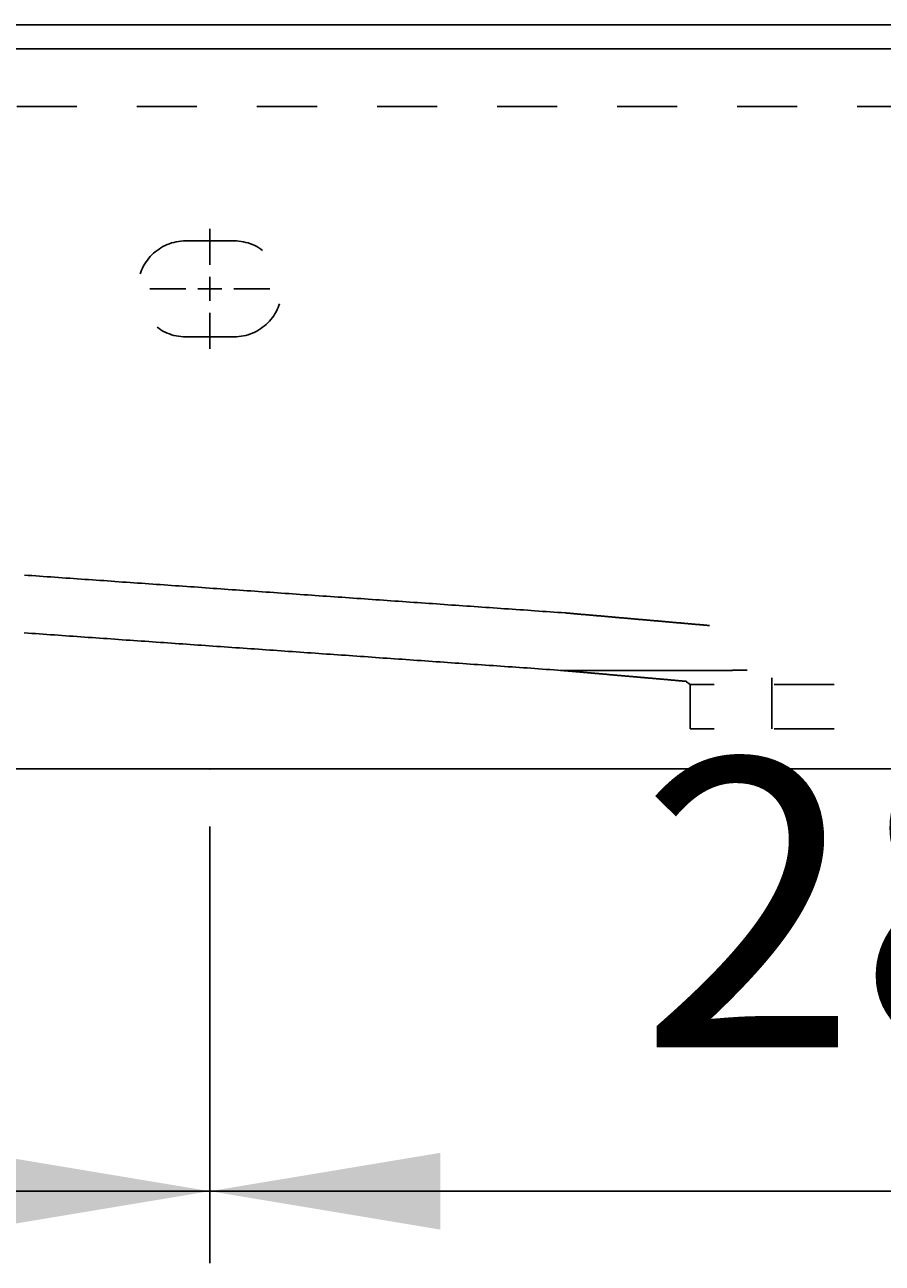
# Model space of a CAD drawing. Extents: x -21 to 5829, y -1924 to 2152.
# Drawn here: x 1586 to 1765, y 414 to 672 of the extents above; entities that cross this region are included whole.
import ezdxf

# ---------------------------------------------------------------- set-up
doc = ezdxf.new("R2010")
doc.units = 0
doc.header["$LTSCALE"] = 100
doc.linetypes.add('VERDECKT', pattern=[0.25, 0.125, -0.125])
doc.layers.get('0').update_dxf_attribs({"linetype": 'CONTINUOUS'})
doc.layers.add('LAYER01', color=7, linetype='CONTINUOUS')
doc.dimstyles.get("Standard").update_dxf_attribs({"dimtxt": 0.18, "dimasz": 0.18, "dimexe": 0.18, "dimexo": 0.0625, "dimgap": 0.09, "dimtad": 0, "dimtih": 1, "dimtoh": 1, "dimzin": 0, "dimcen": 0.09, "dimazin": 3, "dimtfac": 1, "dimtofl": 0, "dimtmove": 0, "dimatfit": 3})

# ---------------------------------------------------------------- blocks, each defined once
blk = doc.blocks.new('*D1')
at = {"layer": 'LAYER01', "color": 7}
for p, q in [((1344.639079, 504.982509), (1344.639079, 414.034041)), ((1624.639079, 504.982509), (1624.639079, 414.034041)), ((1344.639079, 429.034041), (1624.639079, 429.034041))]:
    blk.add_line(p, q, dxfattribs=at)
for p in [(1344.639079, 516.982509), (1624.639079, 516.982509), (1624.639079, 429.034041)]:
    blk.add_point(p, dxfattribs=at)
for points in [[(1392.639079, 421.034361), (1344.639079, 429.034041), (1392.639079, 437.033721)], [(1576.639079, 421.034361), (1624.639079, 429.034041), (1576.639079, 437.033721)]]:
    blk.add_solid(points, dxfattribs=at)
at = {"layer": 'LAYER01', "color": 7, "linetype": 'VERDECKT'}
blk.add_text('280', height=60, dxfattribs=at).set_placement((1434.077384, 459.034041))
blk = doc.blocks.new('LIMA70P-G58')
at = {"layer": 'LAYER01', "color": 3, "linetype": 'VERDECKT'}
for p, q in [((1624.639079, 621.982509), (1624.639079, 629.482509)), ((1624.639079, 616.982509), (1624.639079, 619.482509)), ((1619.639079, 616.982509), (1612.139079, 616.982509)), ((1624.639079, 616.982509), (1622.139079, 616.982509)), ((1624.639079, 616.982509), (1624.639079, 614.482509)), ((1624.639079, 616.982509), (1627.139079, 616.982509)), ((1629.639079, 616.982509), (1637.139079, 616.982509)), ((1624.639079, 611.982509), (1624.639079, 604.482509))]:
    blk.add_line(p, q, dxfattribs=at)
blk = doc.blocks.new('*D60')
at = {"layer": 'LAYER01', "color": 7}
for p, q in [((1624.639079, 504.982509), (1624.639079, 414.034041)), ((1904.639079, 504.982509), (1904.639079, 414.034041)), ((1624.639079, 429.034041), (1904.639079, 429.034041))]:
    blk.add_line(p, q, dxfattribs=at)
for p in [(1624.639079, 516.982509), (1904.639079, 516.982509), (1904.639079, 429.034041)]:
    blk.add_point(p, dxfattribs=at)
for points in [[(1672.639079, 421.034361), (1624.639079, 429.034041), (1672.639079, 437.033721)], [(1856.639079, 421.034361), (1904.639079, 429.034041), (1856.639079, 437.033721)]]:
    blk.add_solid(points, dxfattribs=at)
at = {"layer": 'LAYER01', "color": 7, "linetype": 'VERDECKT'}
blk.add_text('280', height=60, dxfattribs=at).set_placement((1714.077384, 459.034041))

msp = doc.modelspace()

# ---------------------------------------------------------------- linework, layer by layer
at = {"color": 7, "linetype": 'CONTINUOUS'}
for p, q in [((514.639079, 671.982509), (3014.639079, 671.982509)), ((514.639079, 666.982509), (3014.639079, 666.982509)), ((3014.639079, 516.982509), (514.639079, 516.982509))]:
    msp.add_line(p, q, dxfattribs=at)
at = {"layer": 'LAYER01', "color": 3, "linetype": 'VERDECKT'}
for p, q in [((2346.948209, 654.982509), (1182.329949, 654.982509)), ((1619.639079, 626.982509), (1629.639079, 626.982509)), ((1629.639079, 606.982509), (1619.639079, 606.982509)), ((1698.60208, 549.488594), (1698.603163, 549.488594)), ((1723.910116, 535.161033), (1724.639079, 534.54936)), ((1804.639079, 534.54936), (1724.639079, 534.54936)), ((1724.639079, 534.54936), (1724.639079, 525.357849)), ((1741.639079, 535.952054), (1741.639079, 525.355022)), ((1804.639079, 525.357849), (1724.639079, 525.357849))]:
    msp.add_line(p, q, dxfattribs=at)
for points in [[(1586.032523, 557.350877), (1586.822523, 557.300877), (1587.602523, 557.240877), (1588.392523, 557.190877), (1589.172523, 557.130877), (1589.962523, 557.080877), (1590.742523, 557.020877), (1591.532523, 556.970877), (1592.312523, 556.910877), (1593.102523, 556.860877), (1593.882523, 556.800877), (1594.672523, 556.750877), (1595.452523, 556.690877), (1596.242523, 556.640877), (1597.032523, 556.580877), (1597.812523, 556.530877), (1598.602523, 556.470877), (1599.382523, 556.420877), (1600.172523, 556.360877), (1600.952523, 556.310877), (1601.742523, 556.250877), (1602.532523, 556.200877), (1603.312523, 556.140877), (1604.102523, 556.090877), (1604.882523, 556.030877), (1605.672523, 555.980877), (1606.462523, 555.920877), (1607.242523, 555.870877), (1608.032523, 555.810877), (1608.812523, 555.760877), (1609.602523, 555.700877), (1610.392523, 555.650877), (1611.172523, 555.590877), (1611.962523, 555.540877), (1612.752523, 555.480877), (1613.532523, 555.430877), (1614.322523, 555.370877), (1615.102523, 555.320877), (1615.892523, 555.260877), (1616.682523, 555.210877), (1617.462523, 555.150877), (1618.252523, 555.100877), (1619.042523, 555.040877), (1619.822523, 554.990877), (1620.612523, 554.930877), (1621.402523, 554.880877), (1622.182523, 554.820877), (1622.972523, 554.770877), (1623.762523, 554.710877), (1624.542523, 554.660877), (1625.332523, 554.600877), (1626.122523, 554.540877), (1626.912523, 554.490877), (1627.692523, 554.430877), (1628.482523, 554.380877), (1629.272523, 554.320877), (1630.052523, 554.270877), (1630.842523, 554.210877), (1631.632523, 554.160877), (1632.422523, 554.100877), (1633.202523, 554.050877), (1633.992523, 553.990877), (1634.782523, 553.940877), (1635.562523, 553.880877), (1636.352523, 553.830877), (1637.142523, 553.770877), (1637.932523, 553.720877), (1638.712523, 553.660877), (1639.502523, 553.610877), (1640.292523, 553.550877), (1641.082523, 553.500877), (1641.862523, 553.440877), (1642.652523, 553.390877), (1643.442523, 553.330877), (1644.232523, 553.280877), (1645.012523, 553.220877), (1645.802523, 553.170877), (1646.592523, 553.110877), (1647.382523, 553.060877), (1648.172523, 553.000877), (1648.952523, 552.950877), (1649.742523, 552.890877), (1650.532523, 552.840877), (1651.322523, 552.780877), (1652.112523, 552.730877), (1652.892523, 552.670877), (1653.682523, 552.620877), (1654.472523, 552.560877), (1655.262523, 552.510877), (1656.052523, 552.450877), (1656.832523, 552.400877), (1657.622523, 552.340877), (1658.412523, 552.290877), (1659.202523, 552.230877), (1659.992523, 552.180877), (1660.772523, 552.120877), (1661.562523, 552.070877), (1662.352523, 552.010877), (1663.142523, 551.960877), (1663.932523, 551.900877), (1664.722523, 551.850877), (1665.502523, 551.790877), (1666.292523, 551.740877), (1667.082523, 551.680877), (1667.872523, 551.630877), (1668.662523, 551.570877), (1669.452523, 551.520877), (1670.242523, 551.460877), (1671.022523, 551.410877), (1671.812523, 551.350877), (1672.602523, 551.300877), (1673.392523, 551.240877), (1674.182523, 551.190877), (1674.972523, 551.130877), (1675.762523, 551.080877), (1676.552523, 551.020877), (1677.332523, 550.970877), (1678.122523, 550.910877), (1678.912523, 550.860877), (1679.702523, 550.800877), (1680.492523, 550.750877), (1681.282523, 550.690877), (1682.072523, 550.640877), (1682.862523, 550.580877), (1683.652523, 550.530877), (1684.432523, 550.470877), (1685.222523, 550.420877), (1686.012523, 550.360877), (1686.802523, 550.310877), (1687.592523, 550.250877), (1688.382523, 550.200877), (1689.172523, 550.140877), (1689.962523, 550.090877), (1690.752523, 550.030877), (1691.542523, 549.980877), (1692.322523, 549.920877), (1693.112523, 549.870877), (1693.902523, 549.810877), (1694.692523, 549.760877), (1695.482523, 549.700877), (1696.272523, 549.650877), (1697.062523, 549.590877), (1697.852523, 549.540877), (1698.642523, 549.480877)], [(1698.642523, 549.480877), (1698.832523, 549.470877), (1699.012523, 549.450877), (1699.202523, 549.430877), (1699.392523, 549.420877), (1699.582523, 549.400877), (1699.772523, 549.380877), (1699.962523, 549.370877), (1700.152523, 549.350877), (1700.332523, 549.330877), (1700.522523, 549.320877), (1700.712523, 549.300877), (1700.902523, 549.280877), (1701.092523, 549.270877), (1701.282523, 549.250877), (1701.472523, 549.230877), (1701.662523, 549.220877), (1701.842523, 549.200877), (1702.032523, 549.180877), (1702.222523, 549.170877), (1702.412523, 549.150877), (1702.602523, 549.130877), (1702.792523, 549.120877), (1702.982523, 549.100877), (1703.172523, 549.090877), (1703.352523, 549.070877), (1703.542523, 549.050877), (1703.732523, 549.040877), (1703.922523, 549.020877), (1704.112523, 549.000877), (1704.302523, 548.990877), (1704.492523, 548.970877), (1704.672523, 548.950877), (1704.862523, 548.940877), (1705.052523, 548.920877), (1705.242523, 548.900877), (1705.432523, 548.890877), (1705.622523, 548.870877), (1705.812523, 548.850877), (1706.002523, 548.840877), (1706.182523, 548.820877), (1706.372523, 548.800877), (1706.562523, 548.790877), (1706.752523, 548.770877), (1706.942523, 548.760877), (1707.132523, 548.740877), (1707.322523, 548.720877), (1707.502523, 548.710877), (1707.692523, 548.690877), (1707.882523, 548.670877), (1708.072523, 548.660877), (1708.262523, 548.640877), (1708.452523, 548.620877), (1708.642523, 548.610877), (1708.832523, 548.590877), (1709.012523, 548.570877), (1709.202523, 548.560877), (1709.392523, 548.540877), (1709.582523, 548.520877), (1709.772523, 548.510877), (1709.962523, 548.490877), (1710.152523, 548.470877), (1710.342523, 548.460877), (1710.522523, 548.440877), (1710.712523, 548.430877), (1710.902523, 548.410877), (1711.092523, 548.390877), (1711.282523, 548.380877), (1711.472523, 548.360877), (1711.662523, 548.340877), (1711.842523, 548.330877), (1712.032523, 548.310877), (1712.222523, 548.290877), (1712.412523, 548.280877), (1712.602523, 548.260877), (1712.792523, 548.240877), (1712.982523, 548.230877), (1713.172523, 548.210877), (1713.352523, 548.190877), (1713.542523, 548.180877), (1713.732523, 548.160877), (1713.922523, 548.140877), (1714.112523, 548.130877), (1714.302523, 548.110877), (1714.492523, 548.100877), (1714.672523, 548.080877), (1714.862523, 548.060877), (1715.052523, 548.050877), (1715.242523, 548.030877), (1715.432523, 548.010877), (1715.622523, 548.000877), (1715.812523, 547.980877), (1716.002523, 547.960877), (1716.182523, 547.950877), (1716.372523, 547.930877), (1716.562523, 547.910877), (1716.752523, 547.900877), (1716.942523, 547.880877), (1717.132523, 547.860877), (1717.322523, 547.850877), (1717.512523, 547.830877), (1717.692523, 547.810877), (1717.882523, 547.800877), (1718.072523, 547.780877), (1718.262523, 547.760877), (1718.452523, 547.750877), (1718.642523, 547.730877), (1718.832523, 547.720877), (1719.012523, 547.700877), (1719.202523, 547.680877), (1719.392523, 547.670877), (1719.582523, 547.650877), (1719.772523, 547.630877), (1719.962523, 547.620877), (1720.152523, 547.600877), (1720.342523, 547.580877), (1720.522523, 547.570877), (1720.712523, 547.550877), (1720.902523, 547.530877), (1721.092523, 547.520877), (1721.282523, 547.500877), (1721.472523, 547.480877), (1721.662523, 547.470877), (1721.842523, 547.450877), (1722.032523, 547.430877), (1722.222523, 547.420877), (1722.412523, 547.400877), (1722.602523, 547.390877), (1722.792523, 547.370877), (1722.982523, 547.350877), (1723.172523, 547.340877), (1723.352523, 547.320877), (1723.542523, 547.300877), (1723.732523, 547.290877), (1723.922523, 547.270877), (1724.112523, 547.250877), (1724.302523, 547.240877), (1724.492523, 547.220877), (1724.672523, 547.200877), (1724.862523, 547.190877), (1725.052523, 547.170877), (1725.242523, 547.150877), (1725.432523, 547.140877), (1725.622523, 547.120877), (1725.812523, 547.100877), (1726.002523, 547.090877), (1726.182523, 547.070877), (1726.372523, 547.060877), (1726.562523, 547.040877), (1726.752523, 547.020877), (1726.942523, 547.010877), (1727.132523, 546.990877), (1727.322523, 546.970877), (1727.502523, 546.960877), (1727.692523, 546.940877), (1727.882523, 546.920877), (1728.072523, 546.910877), (1728.262523, 546.890877), (1728.452523, 546.870877), (1728.642523, 546.860877)], [(1585.982523, 545.330877), (1586.772523, 545.270877), (1587.552523, 545.220877), (1588.342523, 545.160877), (1589.122523, 545.110877), (1589.912523, 545.050877), (1590.692523, 545.000877), (1591.482523, 544.940877), (1592.262523, 544.890877), (1593.052523, 544.830877), (1593.832523, 544.780877), (1594.622523, 544.720877), (1595.402523, 544.670877), (1596.192523, 544.610877), (1596.982523, 544.560877), (1597.762523, 544.500877), (1598.552523, 544.450877), (1599.332523, 544.390877), (1600.122523, 544.340877), (1600.902523, 544.280877), (1601.692523, 544.230877), (1602.482523, 544.170877), (1603.262523, 544.120877), (1604.052523, 544.060877), (1604.832523, 544.010877), (1605.622523, 543.950877), (1606.412523, 543.900877), (1607.192523, 543.840877), (1607.982523, 543.790877), (1608.762523, 543.730877), (1609.552523, 543.680877), (1610.342523, 543.620877), (1611.122523, 543.570877), (1611.912523, 543.510877), (1612.702523, 543.460877), (1613.482523, 543.400877), (1614.272523, 543.350877), (1615.062523, 543.290877), (1615.842523, 543.240877), (1616.632523, 543.180877), (1617.422523, 543.130877), (1618.202523, 543.070877), (1618.992523, 543.010877), (1619.782523, 542.960877), (1620.562523, 542.900877), (1621.352523, 542.850877), (1622.142523, 542.790877), (1622.922523, 542.740877), (1623.712523, 542.680877), (1624.502523, 542.630877), (1625.282523, 542.570877), (1626.072523, 542.520877), (1626.862523, 542.460877), (1627.642523, 542.410877), (1628.432523, 542.350877), (1629.222523, 542.300877), (1630.012523, 542.240877), (1630.792523, 542.190877), (1631.582523, 542.130877), (1632.372523, 542.080877), (1633.162523, 542.020877), (1633.942523, 541.970877), (1634.732523, 541.910877), (1635.522523, 541.860877), (1636.302523, 541.800877), (1637.092523, 541.750877), (1637.882523, 541.690877), (1638.672523, 541.640877), (1639.452523, 541.580877), (1640.242523, 541.530877), (1641.032523, 541.470877), (1641.822523, 541.420877), (1642.612523, 541.360877), (1643.392523, 541.310877), (1644.182523, 541.250877), (1644.972523, 541.200877), (1645.762523, 541.140877), (1646.542523, 541.090877), (1647.332523, 541.030877), (1648.122523, 540.980877), (1648.912523, 540.920877), (1649.702523, 540.870877), (1650.482523, 540.810877), (1651.272523, 540.760877), (1652.062523, 540.700877), (1652.852523, 540.650877), (1653.642523, 540.590877), (1654.422523, 540.540877), (1655.212523, 540.480877), (1656.002523, 540.430877), (1656.792523, 540.370877), (1657.582523, 540.310877), (1658.362523, 540.260877), (1659.152523, 540.200877), (1659.942523, 540.150877), (1660.732523, 540.090877), (1661.522523, 540.040877), (1662.312523, 539.980877), (1663.092523, 539.930877), (1663.882523, 539.870877), (1664.672523, 539.820877), (1665.462523, 539.760877), (1666.252523, 539.710877), (1667.042523, 539.650877), (1667.832523, 539.600877), (1668.612523, 539.540877), (1669.402523, 539.490877), (1670.192523, 539.430877), (1670.982523, 539.380877), (1671.772523, 539.320877), (1672.562523, 539.270877), (1673.352523, 539.210877), (1674.142523, 539.160877), (1674.922523, 539.100877), (1675.712523, 539.050877), (1676.502523, 538.990877), (1677.292523, 538.940877), (1678.082523, 538.880877), (1678.872523, 538.830877), (1679.662523, 538.770877), (1680.452523, 538.720877), (1681.242523, 538.660877), (1682.022523, 538.610877), (1682.812523, 538.550877), (1683.602523, 538.500877), (1684.392523, 538.440877), (1685.182523, 538.390877), (1685.972523, 538.330877), (1686.762523, 538.280877), (1687.552523, 538.220877), (1688.342523, 538.170877), (1689.122523, 538.120877), (1689.912523, 538.060877), (1690.702523, 538.010877), (1691.492523, 537.950877), (1692.282523, 537.900877), (1693.072523, 537.840877), (1693.862523, 537.790877), (1694.652523, 537.730877), (1695.442523, 537.680877), (1696.232523, 537.620877), (1697.022523, 537.570877), (1697.802523, 537.510877)], [(1697.592523, 537.530877), (1697.672523, 537.520877), (1697.752523, 537.510877), (1697.822523, 537.510877), (1697.902523, 537.500877), (1697.972523, 537.490877), (1698.052523, 537.490877), (1698.122523, 537.480877), (1698.202523, 537.470877), (1698.272523, 537.470877), (1698.352523, 537.460877), (1698.422523, 537.450877), (1698.502523, 537.450877), (1698.582523, 537.440877), (1698.652523, 537.430877), (1698.732523, 537.430877), (1698.802523, 537.420877), (1698.882523, 537.420877), (1698.952523, 537.410877), (1699.032523, 537.400877), (1699.102523, 537.400877), (1699.182523, 537.390877), (1699.262523, 537.380877), (1699.332523, 537.380877), (1699.412523, 537.370877), (1699.482523, 537.360877), (1699.562523, 537.360877), (1699.632523, 537.350877), (1699.712523, 537.340877), (1699.792523, 537.340877), (1699.862523, 537.330877), (1699.942523, 537.320877), (1700.012523, 537.320877), (1700.092523, 537.310877), (1700.162523, 537.300877), (1700.242523, 537.300877), (1700.322523, 537.290877), (1700.392523, 537.280877), (1700.472523, 537.280877), (1700.542523, 537.270877), (1700.622523, 537.260877), (1700.702523, 537.260877), (1700.772523, 537.250877), (1700.852523, 537.240877), (1700.932523, 537.240877), (1701.002523, 537.230877), (1701.082523, 537.220877), (1701.152523, 537.220877), (1701.232523, 537.210877), (1701.312523, 537.200877), (1701.382523, 537.200877), (1701.462523, 537.190877), (1701.542523, 537.180877), (1701.612523, 537.180877), (1701.692523, 537.170877), (1701.772523, 537.160877), (1701.842523, 537.160877), (1701.922523, 537.150877), (1702.002523, 537.140877), (1702.072523, 537.140877), (1702.152523, 537.130877), (1702.232523, 537.120877), (1702.302523, 537.120877), (1702.382523, 537.110877), (1702.462523, 537.100877), (1702.532523, 537.100877), (1702.612523, 537.090877), (1702.692523, 537.080877), (1702.762523, 537.080877), (1702.842523, 537.070877), (1702.922523, 537.060877), (1702.992523, 537.060877), (1703.072523, 537.050877), (1703.152523, 537.040877), (1703.222523, 537.040877), (1703.302523, 537.030877), (1703.382523, 537.020877), (1703.452523, 537.020877), (1703.532523, 537.010877), (1703.612523, 537.000877), (1703.692523, 537.000877), (1703.762523, 536.990877), (1703.842523, 536.980877), (1703.922523, 536.980877), (1703.992523, 536.970877), (1704.072523, 536.960877), (1704.152523, 536.960877), (1704.222523, 536.950877), (1704.302523, 536.940877), (1704.382523, 536.930877), (1704.452523, 536.930877), (1704.532523, 536.920877), (1704.612523, 536.910877), (1704.692523, 536.910877), (1704.762523, 536.900877), (1704.842523, 536.890877), (1704.922523, 536.890877), (1704.992523, 536.880877), (1705.072523, 536.870877), (1705.152523, 536.870877), (1705.222523, 536.860877), (1705.302523, 536.850877), (1705.382523, 536.850877), (1705.452523, 536.840877), (1705.532523, 536.830877), (1705.612523, 536.830877), (1705.682523, 536.820877), (1705.762523, 536.810877), (1705.842523, 536.810877), (1705.912523, 536.800877), (1705.992523, 536.790877), (1706.062523, 536.790877), (1706.142523, 536.780877), (1706.222523, 536.770877), (1706.292523, 536.770877), (1706.372523, 536.760877), (1706.442523, 536.750877), (1706.522523, 536.750877), (1706.602523, 536.740877), (1706.672523, 536.730877), (1706.752523, 536.730877), (1706.822523, 536.720877), (1706.902523, 536.710877), (1706.972523, 536.710877), (1707.052523, 536.700877), (1707.122523, 536.690877), (1707.202523, 536.690877), (1707.272523, 536.680877), (1707.352523, 536.670877), (1707.422523, 536.670877), (1707.502523, 536.660877), (1707.572523, 536.660877), (1707.642523, 536.650877), (1707.722523, 536.640877), (1707.792523, 536.640877), (1707.872523, 536.630877), (1707.942523, 536.620877), (1708.012523, 536.620877), (1708.092523, 536.610877), (1708.162523, 536.600877), (1708.232523, 536.600877), (1708.312523, 536.590877), (1708.382523, 536.580877), (1708.452523, 536.580877), (1708.522523, 536.570877), (1708.602523, 536.570877), (1708.672523, 536.560877), (1708.742523, 536.550877), (1708.812523, 536.550877), (1708.892523, 536.540877), (1708.962523, 536.530877), (1709.032523, 536.530877), (1709.102523, 536.520877), (1709.182523, 536.510877), (1709.252523, 536.510877), (1709.322523, 536.500877), (1709.392523, 536.500877), (1709.472523, 536.490877), (1709.542523, 536.480877), (1709.612523, 536.480877), (1709.682523, 536.470877), (1709.752523, 536.460877), (1709.832523, 536.460877), (1709.902523, 536.450877), (1709.972523, 536.440877), (1710.042523, 536.440877), (1710.112523, 536.430877), (1710.192523, 536.430877), (1710.262523, 536.420877), (1710.332523, 536.410877), (1710.402523, 536.410877), (1710.482523, 536.400877), (1710.552523, 536.390877), (1710.622523, 536.390877), (1710.692523, 536.380877), (1710.772523, 536.380877), (1710.842523, 536.370877), (1710.912523, 536.360877), (1710.982523, 536.360877), (1711.062523, 536.350877), (1711.132523, 536.340877), (1711.202523, 536.340877), (1711.282523, 536.330877), (1711.352523, 536.320877), (1711.422523, 536.320877), (1711.492523, 536.310877), (1711.572523, 536.310877), (1711.642523, 536.300877), (1711.712523, 536.290877), (1711.792523, 536.290877), (1711.862523, 536.280877), (1711.942523, 536.270877), (1712.012523, 536.270877), (1712.082523, 536.260877), (1712.162523, 536.250877), (1712.232523, 536.250877), (1712.312523, 536.240877), (1712.382523, 536.240877), (1712.452523, 536.230877), (1712.532523, 536.220877), (1712.602523, 536.220877), (1712.682523, 536.210877), (1712.752523, 536.200877), (1712.832523, 536.200877), (1712.902523, 536.190877), (1712.982523, 536.180877), (1713.052523, 536.180877), (1713.132523, 536.170877), (1713.202523, 536.160877), (1713.282523, 536.160877), (1713.352523, 536.150877), (1713.432523, 536.140877), (1713.502523, 536.140877), (1713.582523, 536.130877), (1713.652523, 536.120877), (1713.732523, 536.120877), (1713.802523, 536.110877), (1713.882523, 536.100877), (1713.962523, 536.100877), (1714.032523, 536.090877), (1714.112523, 536.080877), (1714.182523, 536.080877), (1714.262523, 536.070877), (1714.342523, 536.060877), (1714.412523, 536.060877), (1714.492523, 536.050877), (1714.572523, 536.040877), (1714.642523, 536.040877), (1714.722523, 536.030877), (1714.802523, 536.020877), (1714.872523, 536.020877), (1714.952523, 536.010877), (1715.032523, 536.000877), (1715.102523, 536.000877), (1715.182523, 535.990877), (1715.262523, 535.980877), (1715.332523, 535.980877), (1715.412523, 535.970877), (1715.492523, 535.960877), (1715.572523, 535.960877), (1715.642523, 535.950877), (1715.722523, 535.940877), (1715.802523, 535.940877), (1715.872523, 535.930877), (1715.952523, 535.920877), (1716.032523, 535.920877), (1716.102523, 535.910877), (1716.182523, 535.900877), (1716.262523, 535.900877), (1716.342523, 535.890877), (1716.412523, 535.880877), (1716.492523, 535.880877), (1716.572523, 535.870877), (1716.642523, 535.860877), (1716.722523, 535.860877), (1716.802523, 535.850877), (1716.872523, 535.840877), (1716.952523, 535.840877), (1717.032523, 535.830877), (1717.102523, 535.820877), (1717.182523, 535.820877), (1717.262523, 535.810877), (1717.332523, 535.800877), (1717.412523, 535.800877), (1717.492523, 535.790877), (1717.562523, 535.780877), (1717.642523, 535.770877), (1717.712523, 535.770877), (1717.792523, 535.760877), (1717.872523, 535.750877), (1717.942523, 535.750877), (1718.022523, 535.740877), (1718.092523, 535.730877), (1718.172523, 535.730877), (1718.252523, 535.720877), (1718.322523, 535.710877), (1718.402523, 535.710877), (1718.472523, 535.700877), (1718.552523, 535.700877), (1718.622523, 535.690877), (1718.702523, 535.680877), (1718.772523, 535.680877), (1718.852523, 535.670877), (1718.922523, 535.660877), (1719.002523, 535.660877), (1719.072523, 535.650877), (1719.152523, 535.640877), (1719.222523, 535.640877), (1719.302523, 535.630877), (1719.372523, 535.620877), (1719.452523, 535.620877), (1719.522523, 535.610877), (1719.602523, 535.600877), (1719.672523, 535.600877), (1719.752523, 535.590877), (1719.822523, 535.580877), (1719.902523, 535.580877), (1719.972523, 535.570877), (1720.042523, 535.560877), (1720.122523, 535.560877), (1720.192523, 535.550877), (1720.272523, 535.540877), (1720.342523, 535.540877), (1720.422523, 535.530877), (1720.492523, 535.520877), (1720.572523, 535.520877), (1720.642523, 535.510877), (1720.712523, 535.500877), (1720.792523, 535.500877), (1720.862523, 535.490877), (1720.942523, 535.480877), (1721.012523, 535.480877), (1721.092523, 535.470877), (1721.162523, 535.460877), (1721.242523, 535.460877), (1721.312523, 535.450877), (1721.382523, 535.450877), (1721.462523, 535.440877), (1721.532523, 535.430877), (1721.612523, 535.430877), (1721.682523, 535.420877), (1721.762523, 535.410877), (1721.832523, 535.410877), (1721.902523, 535.400877), (1721.982523, 535.390877), (1722.052523, 535.390877), (1722.132523, 535.380877), (1722.202523, 535.370877), (1722.282523, 535.370877), (1722.352523, 535.360877), (1722.422523, 535.350877), (1722.502523, 535.350877), (1722.572523, 535.340877), (1722.652523, 535.330877), (1722.722523, 535.330877), (1722.792523, 535.320877), (1722.872523, 535.320877), (1722.942523, 535.310877), (1723.022523, 535.300877), (1723.092523, 535.300877), (1723.172523, 535.290877), (1723.242523, 535.280877), (1723.312523, 535.280877), (1723.392523, 535.270877), (1723.462523, 535.260877), (1723.542523, 535.260877), (1723.612523, 535.250877), (1723.682523, 535.240877), (1723.762523, 535.240877), (1723.832523, 535.230877), (1723.912523, 535.220877), (1723.982523, 535.220877)], [(1697.742523, 537.520877), (1697.742523, 537.520877), (1697.732523, 537.520877), (1697.732523, 537.520877), (1697.732523, 537.520877), (1697.722523, 537.520877), (1697.722523, 537.520877), (1697.722523, 537.520877), (1697.712523, 537.520877), (1697.712523, 537.520877), (1697.712523, 537.520877), (1697.712523, 537.520877), (1697.712523, 537.520877), (1697.712523, 537.520877), (1697.712523, 537.520877), (1697.712523, 537.520877), (1697.712523, 537.520877), (1697.722523, 537.520877), (1697.722523, 537.520877), (1697.722523, 537.520877), (1697.732523, 537.520877), (1697.732523, 537.520877), (1697.742523, 537.520877), (1697.742523, 537.520877), (1697.752523, 537.520877), (1697.762523, 537.520877), (1697.762523, 537.520877), (1697.772523, 537.520877), (1697.782523, 537.520877), (1697.792523, 537.520877), (1697.802523, 537.520877), (1697.812523, 537.520877), (1697.822523, 537.520877), (1697.832523, 537.520877), (1697.842523, 537.520877), (1697.852523, 537.520877), (1697.862523, 537.520877), (1697.872523, 537.520877), (1697.882523, 537.520877), (1697.902523, 537.520877), (1697.912523, 537.520877), (1697.922523, 537.520877), (1697.942523, 537.520877), (1697.952523, 537.520877), (1697.962523, 537.520877), (1697.982523, 537.520877), (1697.992523, 537.520877), (1698.012523, 537.520877), (1698.022523, 537.520877), (1698.042523, 537.520877), (1698.052523, 537.520877), (1698.072523, 537.520877), (1698.082523, 537.520877), (1698.102523, 537.520877), (1698.112523, 537.520877), (1698.132523, 537.520877), (1698.152523, 537.520877), (1698.162523, 537.520877), (1698.182523, 537.520877), (1698.202523, 537.520877), (1698.222523, 537.520877), (1698.232523, 537.520877), (1698.252523, 537.520877), (1698.272523, 537.520877), (1698.292523, 537.520877), (1698.312523, 537.520877), (1698.332523, 537.520877), (1698.352523, 537.520877), (1698.372523, 537.520877), (1698.392523, 537.520877), (1698.412523, 537.520877), (1698.432523, 537.520877), (1698.452523, 537.520877), (1698.472523, 537.520877), (1698.492523, 537.520877), (1698.512523, 537.520877), (1698.532523, 537.520877), (1698.552523, 537.520877), (1698.582523, 537.520877), (1698.602523, 537.520877), (1698.622523, 537.520877), (1698.642523, 537.520877), (1698.672523, 537.520877), (1698.692523, 537.520877), (1698.712523, 537.520877), (1698.742523, 537.520877), (1698.762523, 537.520877), (1698.792523, 537.520877), (1698.812523, 537.520877), (1698.842523, 537.520877), (1698.862523, 537.520877), (1698.892523, 537.520877), (1698.922523, 537.520877), (1698.942523, 537.520877), (1698.972523, 537.520877), (1699.002523, 537.520877), (1699.032523, 537.520877), (1699.052523, 537.520877), (1699.082523, 537.520877), (1699.112523, 537.520877), (1699.142523, 537.520877), (1699.172523, 537.520877), (1699.202523, 537.520877), (1699.232523, 537.520877), (1699.262523, 537.520877), (1699.292523, 537.520877), (1699.322523, 537.520877), (1699.352523, 537.520877), (1699.382523, 537.520877), (1699.412523, 537.520877), (1699.442523, 537.520877), (1699.482523, 537.520877), (1699.512523, 537.520877), (1699.542523, 537.520877), (1699.582523, 537.520877), (1699.612523, 537.520877), (1699.642523, 537.520877), (1699.682523, 537.520877), (1699.712523, 537.520877), (1699.752523, 537.520877), (1699.782523, 537.520877), (1699.822523, 537.520877), (1699.852523, 537.520877), (1699.892523, 537.520877), (1699.922523, 537.520877), (1699.962523, 537.520877), (1700.002523, 537.520877), (1700.032523, 537.520877), (1700.072523, 537.520877), (1700.112523, 537.520877), (1700.142523, 537.520877), (1700.182523, 537.520877), (1700.222523, 537.520877), (1700.262523, 537.520877), (1700.302523, 537.520877), (1700.342523, 537.520877), (1700.382523, 537.520877), (1700.422523, 537.520877), (1700.462523, 537.520877), (1700.502523, 537.520877), (1700.542523, 537.520877), (1700.582523, 537.520877), (1700.622523, 537.520877), (1700.662523, 537.520877), (1700.702523, 537.520877), (1700.742523, 537.520877), (1700.792523, 537.520877), (1700.832523, 537.520877), (1700.872523, 537.520877), (1700.912523, 537.520877), (1700.962523, 537.520877), (1701.002523, 537.520877), (1701.052523, 537.520877), (1701.092523, 537.520877), (1701.132523, 537.520877), (1701.182523, 537.520877), (1701.222523, 537.520877), (1701.272523, 537.520877), (1701.322523, 537.520877), (1701.362523, 537.520877), (1701.412523, 537.520877), (1701.452523, 537.520877), (1701.502523, 537.520877), (1701.552523, 537.520877), (1701.592523, 537.520877), (1701.642523, 537.520877), (1701.692523, 537.520877), (1701.742523, 537.520877), (1701.792523, 537.520877), (1701.842523, 537.520877), (1701.882523, 537.520877), (1701.932523, 537.520877), (1701.982523, 537.520877), (1702.032523, 537.520877), (1702.082523, 537.520877), (1702.132523, 537.520877), (1702.182523, 537.520877), (1702.242523, 537.520877), (1702.292523, 537.520877), (1702.342523, 537.520877), (1702.392523, 537.520877), (1702.442523, 537.520877), (1702.492523, 537.520877), (1702.552523, 537.520877), (1702.602523, 537.510877), (1702.652523, 537.510877), (1702.712523, 537.510877), (1702.762523, 537.510877), (1702.812523, 537.510877), (1702.872523, 537.510877), (1702.922523, 537.510877), (1702.982523, 537.510877), (1703.032523, 537.510877), (1703.092523, 537.510877), (1703.142523, 537.510877), (1703.202523, 537.510877), (1703.262523, 537.510877), (1703.312523, 537.510877), (1703.372523, 537.510877), (1703.432523, 537.510877), (1703.482523, 537.510877), (1703.542523, 537.510877), (1703.602523, 537.510877), (1703.662523, 537.510877), (1703.712523, 537.510877), (1703.772523, 537.510877), (1703.832523, 537.510877), (1703.892523, 537.510877), (1703.952523, 537.510877), (1704.012523, 537.510877), (1704.072523, 537.510877), (1704.132523, 537.510877), (1704.192523, 537.510877), (1704.252523, 537.510877), (1704.312523, 537.510877), (1704.372523, 537.510877), (1704.442523, 537.510877), (1704.502523, 537.510877), (1704.562523, 537.510877), (1704.622523, 537.510877), (1704.692523, 537.510877), (1704.752523, 537.510877), (1704.812523, 537.510877), (1704.872523, 537.510877), (1704.942523, 537.510877), (1705.002523, 537.510877), (1705.072523, 537.510877), (1705.132523, 537.510877), (1705.202523, 537.510877), (1705.262523, 537.510877), (1705.332523, 537.510877), (1705.392523, 537.510877), (1705.462523, 537.510877), (1705.522523, 537.510877), (1705.592523, 537.510877), (1705.662523, 537.510877), (1705.722523, 537.510877), (1705.792523, 537.510877), (1705.862523, 537.510877), (1705.932523, 537.510877), (1705.992523, 537.510877), (1706.062523, 537.510877), (1706.132523, 537.510877), (1706.202523, 537.510877), (1706.272523, 537.510877), (1706.342523, 537.510877), (1706.412523, 537.510877), (1706.482523, 537.510877), (1706.552523, 537.510877), (1706.622523, 537.510877), (1706.692523, 537.510877), (1706.762523, 537.510877), (1706.832523, 537.510877), (1706.902523, 537.510877), (1706.972523, 537.510877), (1707.042523, 537.510877), (1707.112523, 537.510877), (1707.192523, 537.510877), (1707.262523, 537.510877), (1707.332523, 537.510877), (1707.402523, 537.510877), (1707.482523, 537.510877), (1707.552523, 537.510877), (1707.632523, 537.510877), (1707.702523, 537.510877), (1707.772523, 537.510877), (1707.852523, 537.510877), (1707.922523, 537.510877), (1708.002523, 537.510877), (1708.072523, 537.510877), (1708.152523, 537.510877), (1708.222523, 537.510877), (1708.302523, 537.510877), (1708.382523, 537.510877), (1708.452523, 537.510877), (1708.532523, 537.510877), (1708.612523, 537.510877), (1708.682523, 537.510877), (1708.762523, 537.510877), (1708.842523, 537.510877), (1708.922523, 537.510877), (1708.992523, 537.510877), (1709.072523, 537.510877), (1709.152523, 537.510877), (1709.232523, 537.510877), (1709.312523, 537.510877), (1709.392523, 537.510877), (1709.472523, 537.510877), (1709.552523, 537.510877), (1709.632523, 537.510877), (1709.712523, 537.510877), (1709.792523, 537.510877), (1709.872523, 537.510877), (1709.952523, 537.510877), (1710.032523, 537.510877), (1710.112523, 537.510877), (1710.192523, 537.510877), (1710.282523, 537.510877), (1710.362523, 537.510877), (1710.442523, 537.510877), (1710.522523, 537.510877), (1710.612523, 537.510877), (1710.692523, 537.510877), (1710.772523, 537.510877), (1710.862523, 537.510877), (1710.942523, 537.510877), (1711.022523, 537.510877), (1711.112523, 537.510877), (1711.192523, 537.510877), (1711.282523, 537.510877), (1711.362523, 537.510877), (1711.452523, 537.510877), (1711.532523, 537.510877), (1711.622523, 537.510877), (1711.702523, 537.510877), (1711.792523, 537.510877), (1711.872523, 537.510877), (1711.962523, 537.510877), (1712.052523, 537.510877), (1712.132523, 537.510877), (1712.222523, 537.510877), (1712.312523, 537.510877), (1712.402523, 537.510877), (1712.482523, 537.510877), (1712.572523, 537.510877), (1712.662523, 537.510877), (1712.752523, 537.510877), (1712.842523, 537.510877), (1712.922523, 537.510877), (1713.012523, 537.510877), (1713.102523, 537.510877), (1713.192523, 537.510877), (1713.282523, 537.510877), (1713.372523, 537.510877), (1713.462523, 537.510877), (1713.552523, 537.510877), (1713.642523, 537.510877), (1713.732523, 537.510877), (1713.822523, 537.510877), (1713.922523, 537.510877), (1714.012523, 537.510877), (1714.102523, 537.510877), (1714.192523, 537.510877), (1714.282523, 537.510877), (1714.372523, 537.510877), (1714.472523, 537.510877), (1714.562523, 537.510877), (1714.652523, 537.510877), (1714.752523, 537.510877), (1714.842523, 537.510877), (1714.932523, 537.510877), (1715.032523, 537.510877), (1715.122523, 537.510877), (1715.212523, 537.510877), (1715.312523, 537.510877), (1715.402523, 537.510877), (1715.502523, 537.510877), (1715.592523, 537.510877), (1715.692523, 537.510877), (1715.782523, 537.510877), (1715.882523, 537.510877), (1715.982523, 537.510877), (1716.072523, 537.510877), (1716.172523, 537.510877), (1716.262523, 537.510877), (1716.362523, 537.510877), (1716.462523, 537.510877), (1716.562523, 537.510877), (1716.652523, 537.510877), (1716.752523, 537.510877), (1716.852523, 537.510877), (1716.952523, 537.510877), (1717.042523, 537.510877), (1717.142523, 537.510877), (1717.242523, 537.510877), (1717.342523, 537.510877), (1717.442523, 537.510877), (1717.542523, 537.510877), (1717.642523, 537.510877), (1717.742523, 537.510877), (1717.842523, 537.510877), (1717.942523, 537.510877), (1718.042523, 537.510877), (1718.142523, 537.510877), (1718.242523, 537.510877), (1718.342523, 537.510877), (1718.442523, 537.510877), (1718.542523, 537.510877), (1718.642523, 537.510877), (1718.742523, 537.520877), (1718.852523, 537.520877), (1718.952523, 537.520877), (1719.052523, 537.520877), (1719.152523, 537.520877), (1719.262523, 537.520877), (1719.362523, 537.520877), (1719.462523, 537.520877), (1719.572523, 537.520877), (1719.672523, 537.520877), (1719.772523, 537.520877), (1719.882523, 537.520877), (1719.982523, 537.520877), (1720.082523, 537.520877), (1720.192523, 537.520877), (1720.292523, 537.520877), (1720.402523, 537.520877), (1720.502523, 537.520877), (1720.612523, 537.520877), (1720.712523, 537.520877), (1720.822523, 537.520877), (1720.932523, 537.520877), (1721.032523, 537.520877), (1721.142523, 537.520877), (1721.242523, 537.520877), (1721.352523, 537.520877), (1721.462523, 537.520877), (1721.562523, 537.520877), (1721.672523, 537.520877), (1721.782523, 537.520877), (1721.892523, 537.520877), (1721.992523, 537.520877), (1722.102523, 537.520877), (1722.212523, 537.520877), (1722.322523, 537.520877), (1722.432523, 537.520877), (1722.542523, 537.520877), (1722.652523, 537.520877), (1722.752523, 537.520877), (1722.862523, 537.520877), (1722.972523, 537.520877), (1723.082523, 537.520877), (1723.192523, 537.520877), (1723.302523, 537.520877), (1723.412523, 537.520877), (1723.522523, 537.520877), (1723.632523, 537.520877), (1723.742523, 537.520877), (1723.852523, 537.520877), (1723.972523, 537.520877), (1724.082523, 537.520877), (1724.192523, 537.520877), (1724.302523, 537.520877), (1724.412523, 537.520877), (1724.522523, 537.520877), (1724.642523, 537.520877), (1724.752523, 537.520877), (1724.862523, 537.520877), (1724.972523, 537.520877), (1725.092523, 537.520877), (1725.202523, 537.520877), (1725.312523, 537.520877), (1725.432523, 537.520877), (1725.542523, 537.520877), (1725.652523, 537.520877), (1725.772523, 537.520877), (1725.882523, 537.520877), (1725.992523, 537.520877), (1726.112523, 537.520877), (1726.222523, 537.520877), (1726.342523, 537.520877), (1726.452523, 537.520877), (1726.572523, 537.520877), (1726.682523, 537.520877), (1726.802523, 537.520877), (1726.912523, 537.520877), (1727.032523, 537.520877), (1727.152523, 537.520877), (1727.262523, 537.520877), (1727.382523, 537.520877), (1727.492523, 537.520877), (1727.612523, 537.520877), (1727.732523, 537.520877), (1727.842523, 537.520877), (1727.962523, 537.520877), (1728.082523, 537.520877), (1728.202523, 537.520877), (1728.312523, 537.520877), (1728.432523, 537.520877), (1728.552523, 537.520877), (1728.672523, 537.520877), (1728.792523, 537.520877), (1728.902523, 537.520877), (1729.022523, 537.520877), (1729.142523, 537.520877), (1729.262523, 537.520877), (1729.382523, 537.520877), (1729.502523, 537.520877), (1729.622523, 537.520877), (1729.742523, 537.520877), (1729.862523, 537.520877), (1729.982523, 537.520877), (1730.102523, 537.520877), (1730.222523, 537.520877), (1730.342523, 537.520877), (1730.462523, 537.520877), (1730.582523, 537.520877), (1730.702523, 537.520877), (1730.822523, 537.520877), (1730.942523, 537.520877), (1731.062523, 537.520877), (1731.182523, 537.520877), (1731.302523, 537.520877), (1731.432523, 537.520877), (1731.552523, 537.520877), (1731.672523, 537.520877), (1731.792523, 537.520877), (1731.912523, 537.520877), (1732.042523, 537.520877), (1732.162523, 537.520877), (1732.282523, 537.520877), (1732.402523, 537.520877), (1732.532523, 537.520877), (1732.652523, 537.520877), (1732.772523, 537.520877), (1732.902523, 537.520877), (1733.022523, 537.520877), (1733.142523, 537.520877), (1733.272523, 537.520877), (1733.392523, 537.520877), (1733.512523, 537.530877), (1733.642523, 537.530877), (1733.762523, 537.530877), (1733.892523, 537.530877), (1734.012523, 537.530877), (1734.142523, 537.530877), (1734.262523, 537.530877), (1734.392523, 537.530877), (1734.512523, 537.530877), (1734.642523, 537.530877), (1734.762523, 537.530877), (1734.892523, 537.530877), (1735.012523, 537.530877), (1735.142523, 537.530877), (1735.272523, 537.530877), (1735.392523, 537.530877), (1735.522523, 537.530877), (1735.642523, 537.530877), (1735.772523, 537.530877), (1735.902523, 537.530877), (1736.022523, 537.530877), (1736.152523, 537.530877), (1736.282523, 537.530877), (1736.402523, 537.530877), (1736.532523, 537.530877)]]:
    msp.add_lwpolyline(points, dxfattribs=at)
for centre, radius, start, end in [((1619.639079, 616.982509), 10, 90, 270), ((1629.639079, 616.982509), 10, 270, 90), ((1697.858082, 539.512681), 9.999996, 84.747527, 85.734541)]:
    msp.add_arc(centre, radius, start, end, dxfattribs=at)

# ---------------------------------------------------------------- block references
at = {"layer": 'LAYER01'}
msp.add_blockref('LIMA70P-G58', (0, 0), dxfattribs=at)

# ---------------------------------------------------------------- dimensions: what is measured, and where the dimension line sits
at = {"layer": 'LAYER01', "color": 7}
for base, p1, p2, picture, middle in [((1624.639079, 429.034041), (1344.639079, 516.982509), (1624.639079, 516.982509), '*D1', (1484.639079, 489.034041)), ((1904.639079, 429.034041), (1624.639079, 516.982509), (1904.639079, 516.982509), '*D60', (1764.639079, 489.034041))]:
    dim = msp.add_linear_dim(base=base, p1=p1, p2=p2, dimstyle='Standard', dxfattribs=at)
    dim.commit()
    dim.dimension.update_dxf_attribs({"geometry": picture, "text_midpoint": middle})

doc.saveas('drawing.dxf')
